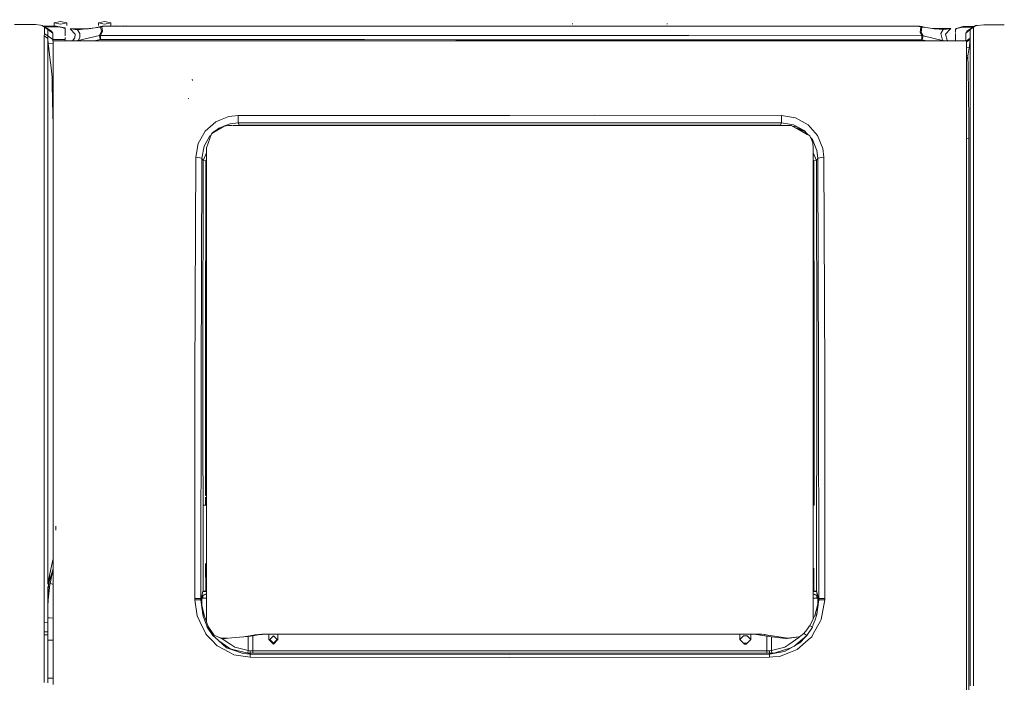
# Model space of a CAD drawing. Units: millimetres. Extents: x 757 to 9845, y -602 to 3649.
# Drawn here: x 3599 to 4692, y 2164 to 2900 of the extents above; entities that cross this region are included whole.
import ezdxf

# ---------------------------------------------------------------- set-up
doc = ezdxf.new("R2010")
doc.units = ezdxf.units.MM
doc.layers.add('1', color=7, linetype='Continuous', true_color=0xffffff)
doc.styles.add('blockfont', font='simplex.shx')
doc.dimstyles.get("Standard").update_dxf_attribs({"dimtxt": 0.18, "dimasz": 0.18, "dimexe": 0.18, "dimexo": 0.0625, "dimgap": 0.09, "dimtad": 0, "dimtih": 1, "dimtoh": 1, "dimdec": 4, "dimzin": 0, "dimdsep": 46, "dimtxsty": 'Standard', "dimcen": 0.09, "dimadec": 0, "dimazin": 0, "dimtfac": 1, "dimtdec": 4, "dimtofl": 0, "dimtmove": 0, "dimatfit": 3, "dimfxl": 1, "dimtolj": 1, "dimtzin": 0, "dimarcsym": 0})

# ---------------------------------------------------------------- blocks, each defined once
blk = doc.blocks.new('_U5')
at = {"layer": '1', "color": 18, "lineweight": 35}
for p, q in [((976.750161, 1255.371454), (976.750161, 3299.4944)), ((976.750161, 3297.4944), (2648.020914, 3297.4944)), ((4820, 3297.4944), (3148.729247, 3297.4944))]:
    blk.add_line(p, q, dxfattribs=at)
at = {"layer": '1', "color": 18, "lineweight": 13}
for p, q in [((2679.885497, 3222.4944), (2654.885497, 3222.4944)), ((2654.885497, 3222.4944), (2654.885497, 3128.7444)), ((2911.552164, 3222.4944), (2886.552164, 3222.4944)), ((2911.552164, 3128.7444), (2911.552164, 3222.4944)), ((2654.885497, 3128.7444), (2679.885497, 3128.7444)), ((2886.552164, 3128.7444), (2911.552164, 3128.7444))]:
    blk.add_line(p, q, dxfattribs=at)
at = {"layer": '1', "color": 18, "lineweight": 70}
for points in [[(976.750161, 3297.4944), (1026.750112, 3310.89186), (1026.75021, 3284.096941)], [(4820, 3297.4944), (4770.000049, 3284.096941), (4769.999951, 3310.89186)]]:
    blk.add_solid(points, dxfattribs=at)
at = {"layer": '1', "color": 18, "linetype": 'Continuous', "lineweight": 13, "char_height": 50, "attachment_point": 7, "line_spacing_factor": 0.903614, "style": 'blockfont'}
for s, insert in [('\\W1.2899;151.3', (2652.170914, 3258.598567)), ('\\W1.1047;BBC', (2991.441747, 3258.598567)), ('\\W1.1591;3843', (2679.410497, 3136.723567))]:
    blk.add_mtext(s, dxfattribs=dict(at, insert=insert))

msp = doc.modelspace()

# ---------------------------------------------------------------- linework, layer by layer
at = {"layer": '1', "color": 18, "linetype": 'Continuous', "lineweight": 13}
for p, q in [((3637.000586, 2896.560731), (3644.000556, 2898.021522)), ((3644.000556, 2898.021522), (3651.000764, 2896.55787)), ((3686.000134, 2896.559301), (3693.000104, 2898.021522)), ((3693.000104, 2898.021522), (3700.000073, 2896.559301)), ((3593.008783, 2894.662443), (3607.989814, 2894.662443)), ((3614.13839, 2894.662443), (3607.989814, 2894.662443)), ((3616.381671, 2894.625964), (3614.13839, 2894.662443)), ((3621.666696, 2893.926921), (3616.381671, 2894.625964)), ((3623.608138, 2893.670144), (3621.666696, 2893.926921)), ((3628.953244, 2890.614095), (3623.608138, 2893.670144)), ((3626.126077, 2891.904655), (3623.608138, 2893.670144)), ((3624.813283, 2892.981106), (3639.27963, 2892.981592)), ((3626.123692, 2884.604993), (3626.125838, 2891.190591)), ((3626.125838, 2891.190591), (3626.126077, 2891.904655)), ((3629.755761, 2889.343562), (3626.126077, 2891.904655)), ((3626.246626, 2892.161596), (3639.27963, 2892.160955)), ((3633.819367, 2887.498918), (3628.953244, 2890.614095)), ((3629.755761, 2889.343562), (3628.953244, 2890.614095)), ((3629.755523, 2888.634982), (3629.755761, 2889.343562)), ((3629.755523, 2885.772052), (3629.755523, 2888.634982)), ((3629.755761, 2889.343562), (3635.485198, 2885.301891)), ((3635.485198, 2885.301891), (3633.819367, 2887.498918)), ((3636.999636, 2892.062376), (3636.999657, 2892.161067)), ((3636.999942, 2893.512969), (3637.000586, 2896.560731)), ((3637.000586, 2896.560731), (3644.000556, 2895.097318)), ((3639.27963, 2892.981592), (3645.100142, 2891.91443)), ((3639.27963, 2892.160955), (3639.27963, 2892.981592)), ((3639.27963, 2892.160955), (3643.694426, 2891.925874)), ((3645.67497, 2891.345563), (3643.694426, 2891.925874)), ((3644.000556, 2895.097318), (3651.000764, 2896.55787)), ((3648.974683, 2891.204181), (3645.100142, 2891.91443)), ((3645.67497, 2891.345563), (3648.977544, 2890.377822)), ((3648.974683, 2891.204181), (3649.27962, 2890.59979)), ((3648.977544, 2890.377822), (3649.27962, 2889.7751)), ((3649.27962, 2890.59979), (3649.27962, 2882.226414)), ((3651.000087, 2893.584762), (3651.000764, 2896.55787)), ((3654.816552, 2890.053352), (3654.686238, 2890.053335)), ((3654.686238, 2890.053335), (3660.147931, 2884.035411)), ((3654.686238, 2890.053335), (3654.713895, 2890.047851)), ((3654.686238, 2890.053335), (3654.722001, 2890.051666)), ((3655.370261, 2889.922443), (3654.713895, 2890.047851)), ((3654.722001, 2890.051666), (3677.414703, 2890.456303)), ((3654.722001, 2890.051666), (3655.571725, 2890.01781)), ((3662.888553, 2888.991418), (3655.370261, 2889.922443)), ((3655.571725, 2890.01781), (3665.502812, 2889.884057)), ((3660.433202, 2890.052508), (3657.328111, 2890.05205)), ((3660.658217, 2890.054114), (3657.412254, 2890.05369)), ((3662.888553, 2888.991418), (3665.502812, 2889.884057)), ((3662.888553, 2888.991418), (3672.466304, 2889.808479)), ((3665.597226, 2884.75329), (3662.888553, 2888.991418)), ((3675.079848, 2890.157047), (3665.502812, 2889.884057)), ((3682.420756, 2891.111675), (3672.466304, 2889.808479)), ((3674.346002, 2890.054561), (3674.311378, 2890.054556)), ((3674.356251, 2890.055903), (3674.321443, 2890.055898)), ((3675.079848, 2890.157047), (3682.420756, 2891.111675)), ((3682.420756, 2891.111675), (3688.806321, 2892.52049)), ((3688.428904, 2891.979995), (3682.420756, 2891.111675)), ((3686.00009, 2893.848598), (3686.000134, 2896.559301)), ((3686.000134, 2896.559301), (3693.000104, 2895.097318)), ((3687.123563, 2882.709089), (3689.367558, 2887.260261)), ((3688.428904, 2891.979995), (3688.523795, 2892.272296)), ((3689.738776, 2892.188373), (3688.428904, 2891.979995)), ((3688.428904, 2891.979995), (3689.367558, 2887.260261)), ((3688.458945, 2882.727924), (3690.678622, 2887.370649)), ((3688.806321, 2892.52049), (3688.523795, 2892.272296)), ((3689.318206, 2892.73149), (3688.806321, 2892.52049)), ((3689.318206, 2892.73149), (3690.079238, 2892.869773)), ((3689.916636, 2892.462077), (3689.738299, 2892.330232)), ((3689.738776, 2892.188373), (3689.738299, 2892.330232)), ((3689.738776, 2892.188373), (3690.678622, 2887.370649)), ((3689.916636, 2892.462077), (3690.308835, 2892.589631)), ((3690.079238, 2892.869773), (3690.407063, 2892.929378)), ((3690.308835, 2892.589631), (3691.215541, 2892.74365)), ((3690.407063, 2892.929378), (3694.08467, 2892.947259)), ((3691.215541, 2892.74365), (3694.468047, 2892.960849)), ((3693.000104, 2895.097318), (3700.000073, 2896.559301)), ((3694.468047, 2892.960849), (3694.08467, 2892.947259)), ((3698.487069, 2893.019023), (3694.468047, 2892.960849)), ((4126.833465, 2892.947736), (3698.487069, 2893.019023)), ((3700.000073, 2893.836033), (3700.000073, 2896.559301)), ((3705.499913, 2893.864236), (3705.499913, 2893.954521)), ((3713.677194, 2893.906169), (3713.677194, 2893.981006)), ((3717.355515, 2893.925031), (3717.355515, 2893.992919)), ((4126.833465, 2892.947736), (4212.100184, 2892.942649)), ((4212.728033, 2895.663967), (4211.926677, 2895.663966)), ((4212.100185, 2892.942649), (4212.901512, 2892.942602)), ((4212.728139, 2895.663967), (4212.728053, 2895.663967)), ((4212.901626, 2892.942602), (4317.097286, 2892.936386)), ((4317.097287, 2892.936386), (4317.898489, 2892.936338)), ((4318.072315, 2895.66413), (4317.271077, 2895.664129)), ((4317.898714, 2892.936338), (4590.426471, 2892.92008)), ((4593.383338, 2892.891469), (4590.426471, 2892.92008)), ((4593.383338, 2892.891469), (4595.849063, 2892.893615)), ((4595.371749, 2892.825904), (4593.383338, 2892.891469)), ((4597.144629, 2892.707649), (4595.371749, 2892.825904)), ((4595.849063, 2892.893615), (4597.85464, 2892.882886)), ((4598.371531, 2892.546954), (4597.144629, 2892.707649)), ((4597.85464, 2892.882886), (4599.296596, 2892.712894)), ((4598.823573, 2892.439189), (4598.371531, 2892.546954)), ((4599.200274, 2892.090621), (4598.459746, 2885.89603)), ((4599.1421, 2892.294708), (4598.823573, 2892.439189)), ((4599.222686, 2892.171445), (4599.1421, 2892.294708)), ((4599.200274, 2892.090621), (4599.222686, 2892.171445)), ((4600.506808, 2891.88129), (4599.200274, 2892.090621)), ((4599.296596, 2892.712894), (4599.860694, 2892.550531)), ((4600.506808, 2891.88129), (4599.76485, 2885.809961)), ((4599.860694, 2892.550531), (4600.305583, 2892.294231)), ((4604.699161, 2891.277852), (4599.860694, 2892.550531)), ((4600.476291, 2892.050805), (4600.305583, 2892.294231)), ((4600.506808, 2891.88129), (4600.476291, 2892.050805)), ((4604.699161, 2891.277852), (4600.506808, 2891.88129)), ((4604.699161, 2891.277852), (4611.994292, 2890.329185)), ((4614.619281, 2889.983478), (4604.699161, 2891.277852)), ((4621.544864, 2890.06001), (4611.994292, 2890.329185)), ((4632.458713, 2890.230956), (4612.75503, 2890.226725)), ((4614.028511, 2890.060561), (4621.544864, 2890.06001)), ((4624.166514, 2889.169517), (4614.619281, 2889.983478)), ((4624.166514, 2889.169517), (4621.341731, 2884.946885)), ((4631.559874, 2890.195194), (4621.544864, 2890.06001)), ((4624.166514, 2889.169517), (4621.544864, 2890.06001)), ((4631.763007, 2890.099349), (4624.166514, 2889.169517)), ((4631.72668, 2889.453803), (4626.79198, 2884.21494)), ((4631.559874, 2890.195194), (4632.42295, 2890.229526)), ((4632.458713, 2890.230956), (4631.739552, 2889.467468)), ((4631.763007, 2890.099349), (4632.431056, 2890.225711)), ((4632.458713, 2890.230956), (4632.42295, 2890.229526)), ((4632.458713, 2890.230956), (4632.431056, 2890.225711)), ((4645.752456, 2892.494741), (4637.679603, 2890.112462)), ((4638.790633, 2890.428605), (4637.679603, 2889.286819)), ((4637.679603, 2890.112462), (4637.679603, 2886.069044)), ((4638.790633, 2890.428605), (4645.751502, 2891.673389)), ((4647.679831, 2891.717019), (4645.751502, 2891.673389)), ((4647.679831, 2892.538133), (4645.752456, 2892.494741)), ((4658.29429, 2892.538299), (4647.679831, 2892.538133)), ((4647.679831, 2892.538133), (4647.679831, 2891.717019)), ((4656.951133, 2891.717164), (4647.679831, 2891.717019)), ((4649.095084, 2885.348144), (4653.975512, 2889.114919)), ((4649.095084, 2885.348144), (4650.263812, 2887.235227)), ((4654.828574, 2890.419546), (4650.263812, 2887.235227)), ((4650.70592, 2886.772964), (4653.151346, 2888.478817)), ((4653.975512, 2889.114919), (4653.975036, 2884.695592)), ((4653.975512, 2889.114919), (4657.688167, 2891.978803)), ((4653.975512, 2889.114919), (4654.828574, 2890.419546)), ((4654.828574, 2890.419546), (4660.115268, 2893.651548)), ((4660.115268, 2893.651548), (4657.688167, 2891.978803)), ((4657.688167, 2891.978803), (4657.688643, 2876.090112)), ((4661.987807, 2893.843713), (4660.115268, 2893.651548)), ((4669.085051, 2894.571843), (4661.987807, 2893.843713)), ((4691.915709, 2894.573418), (4669.085051, 2894.571843)), ((3626.015927, 2875.707927), (3626.016404, 2882.29734)), ((3626.016166, 2869.586053), (3626.015927, 2875.707927)), ((3626.016404, 2882.29734), (3626.123692, 2884.604993)), ((3626.016404, 2882.29734), (3629.772927, 2879.332605)), ((3626.123692, 2884.604993), (3629.755284, 2882.112327)), ((3629.755284, 2882.112327), (3629.755523, 2885.772052)), ((3629.755284, 2882.112327), (3635.487582, 2878.178897)), ((3629.767205, 2880.219045), (3629.755284, 2882.112327)), ((3629.772927, 2879.332605), (3629.767205, 2880.219045)), ((3629.77245, 2872.862878), (3629.772689, 2877.685132)), ((3629.772689, 2877.685132), (3629.772927, 2879.332605)), ((3629.772927, 2879.332605), (3629.956748, 2877.440038)), ((3630.221393, 2875.113073), (3629.956748, 2877.440038)), ((3635.48639, 2881.948772), (3635.485198, 2885.301891)), ((3635.487582, 2878.178897), (3635.48639, 2881.948772)), ((3635.487582, 2878.178897), (3649.27962, 2878.175985)), ((3635.590817, 2877.004447), (3635.487582, 2878.178897)), ((3635.780122, 2875.89447), (3635.590817, 2877.004447)), ((3635.780122, 2876.479926), (3635.779645, 2875.766101)), ((3635.779645, 2875.766101), (3635.779883, 2863.155189)), ((4142.890002, 2876.483503), (3635.780122, 2876.479926)), ((3635.780122, 2866.615596), (3635.780122, 2876.479926)), ((3649.27962, 2880.460488), (3649.27962, 2878.436151)), ((3649.27962, 2878.436151), (3649.27962, 2876.480022)), ((3659.852769, 2879.921022), (3657.38358, 2876.480079)), ((3659.105193, 2876.480091), (3662.846353, 2876.969161)), ((3659.852769, 2879.921022), (3660.147931, 2884.035411)), ((3662.846353, 2876.969161), (3663.509156, 2877.132001)), ((3662.949308, 2876.480118), (3662.846353, 2876.969161)), ((3663.509156, 2877.132001), (3687.123563, 2882.709089)), ((3663.509156, 2877.132001), (3665.302302, 2880.233112)), ((3663.663092, 2876.480123), (3663.509156, 2877.132001)), ((3665.597226, 2884.75329), (3665.302302, 2880.233112)), ((3681.380537, 2876.480248), (3688.213613, 2878.09402)), ((3687.123563, 2882.709089), (3688.458945, 2882.727924)), ((3688.213613, 2878.09402), (3687.123563, 2882.709089)), ((3688.456323, 2878.12263), (3688.213613, 2878.09402)), ((3688.456323, 2878.12263), (3688.458945, 2882.727924)), ((3819.870736, 2878.057781), (3688.456323, 2878.12263)), ((3688.458945, 2882.727924), (4082.890536, 2882.534328)), ((3981.677319, 2877.978149), (3819.870736, 2878.057781)), ((3981.677319, 2877.978149), (4082.888629, 2877.928319)), ((4143.483664, 2877.898517), (4082.888629, 2877.928319)), ((4082.890536, 2882.534328), (4341.658141, 2882.407251)), ((4386.302974, 2876.472774), (4142.890002, 2876.483503)), ((4305.290248, 2877.818647), (4143.483664, 2877.898517)), ((4305.290248, 2877.818647), (4341.655757, 2877.800765)), ((4467.096354, 2877.737108), (4341.655757, 2877.800765)), ((4600.425269, 2882.276597), (4341.658141, 2882.407251)), ((4386.302974, 2876.472774), (4650.000121, 2876.479926)), ((4600.422885, 2877.669397), (4467.096354, 2877.737108)), ((4600.425269, 2882.276597), (4598.459746, 2885.89603)), ((4601.754214, 2882.255855), (4599.76485, 2885.809961)), ((4600.425269, 2882.276597), (4600.422885, 2877.669397)), ((4600.664164, 2877.640787), (4600.422885, 2877.669397)), ((4601.754214, 2882.255855), (4600.425269, 2882.276597)), ((4601.754214, 2882.255855), (4600.664164, 2877.640787)), ((4605.584543, 2876.478722), (4600.664164, 2877.640787)), ((4623.386886, 2877.146783), (4601.754214, 2882.255855)), ((4623.153235, 2877.45935), (4621.341731, 2884.946885)), ((4623.386886, 2877.146783), (4623.153235, 2877.45935)), ((4623.229207, 2876.4792), (4623.386886, 2877.146783)), ((4624.110248, 2876.970115), (4623.386886, 2877.146783)), ((4624.008062, 2876.479221), (4624.110248, 2876.970115)), ((4627.895912, 2876.479327), (4624.110248, 2876.970115)), ((4626.79198, 2884.21494), (4628.603484, 2877.444091)), ((4628.603484, 2877.444091), (4629.481411, 2876.47937)), ((4637.679603, 2884.852825), (4637.679603, 2876.479592)), ((4649.093177, 2880.985084), (4649.091072, 2876.479902)), ((4649.095084, 2885.348144), (4649.093177, 2880.985084)), ((4649.896883, 2876.479924), (4653.973605, 2879.506412)), ((4650.000121, 2876.479926), (4650.000598, 2875.766101)), ((4650.000121, 2870.367589), (4650.000121, 2876.479926)), ((4653.945949, 2878.250184), (4650.000591, 2875.689794)), ((4650.000598, 2875.766101), (4650.000598, 2866.242948)), ((4653.917815, 2877.856317), (4653.628375, 2874.888006)), ((4653.945949, 2878.250184), (4653.917815, 2877.856317)), ((4653.966453, 2878.930154), (4653.945949, 2878.250184)), ((4653.946425, 2873.313966), (4653.945949, 2878.250184)), ((4653.973605, 2879.506412), (4653.966453, 2878.930154)), ((4653.975036, 2884.695592), (4653.973605, 2879.506412)), ((4657.688643, 2874.050441), (4657.688643, 2876.090112)), ((3626.015927, 2861.831012), (3626.016166, 2866.923156)), ((3626.016166, 2866.923156), (3626.016166, 2869.586053)), ((3629.77245, 2868.825736), (3629.77245, 2872.862878)), ((3629.772689, 2864.281001), (3629.77245, 2868.825736)), ((3630.221393, 2875.113073), (3630.32129, 2874.235216)), ((3630.32129, 2874.235216), (3632.572915, 2855.244937)), ((3630.32129, 2874.235216), (3635.780122, 2873.61249)), ((3635.780122, 2866.615596), (3635.780122, 2860.310617)), ((4650.000121, 2859.750333), (4650.000121, 2870.367589)), ((4650.000121, 2859.750333), (4650.000598, 2866.242948)), ((4652.801539, 2868.861022), (4650.000244, 2869.30159)), ((4652.801539, 2868.861022), (4651.42491, 2860.061946)), ((4653.159167, 2871.248308), (4652.801539, 2868.861022)), ((4653.628375, 2874.888006), (4653.159167, 2871.248308)), ((4653.946425, 2873.313966), (4653.946425, 2871.523919)), ((4653.946425, 2871.315065), (4653.946425, 2871.523919)), ((4653.946425, 2852.715555), (4653.946425, 2871.315065)), ((4657.688643, 2869.25632), (4657.688643, 2874.050441)), ((4657.688643, 2865.999284), (4657.688643, 2869.25632)), ((4657.688643, 2853.527608), (4657.688643, 2865.999284)), ((3626.015927, 2850.113931), (3626.015927, 2861.831012)), ((3629.77245, 2859.328094), (3629.772689, 2864.281001)), ((3629.77245, 2847.96125), (3629.77245, 2859.328094)), ((3633.139398, 2849.939647), (3632.572915, 2855.244937)), ((3635.779883, 2861.180368), (3635.779883, 2863.155189)), ((3635.779883, 2860.679689), (3635.779883, 2861.180368)), ((3635.780122, 2841.807666), (3635.779883, 2860.679689)), ((3635.780122, 2860.310617), (3635.780122, 2841.807666)), ((4650.000121, 2859.750333), (4650.000121, 2842.376533)), ((4650.000121, 2859.750333), (4650.000121, 2859.643045)), ((4651.284244, 2859.285655), (4650.000121, 2855.968435)), ((4650.00016, 2860.281122), (4651.42491, 2860.059324)), ((4651.42491, 2860.059324), (4651.284244, 2859.285655)), ((4651.42491, 2860.061946), (4651.42491, 2860.059324)), ((4651.42491, 2860.059324), (4651.456382, 2859.138551)), ((4651.456382, 2859.138551), (4651.599433, 2855.01081)), ((4651.651885, 2852.595868), (4651.599433, 2855.01081)), ((4657.688643, 2853.527608), (4657.688643, 2849.045101)), ((3626.016643, 2836.513343), (3626.015927, 2850.113931)), ((3629.77245, 2846.949163), (3629.77245, 2847.96125)), ((3629.773166, 2834.788623), (3629.77245, 2846.949163)), ((3634.598996, 2836.269441), (3633.139398, 2849.939647)), ((4651.651885, 2852.595868), (4651.75822, 2844.450059)), ((4651.764895, 2843.925062), (4651.75822, 2844.450059)), ((4651.791121, 2841.90804), (4651.764895, 2843.925062)), ((4653.946425, 2851.329627), (4653.946425, 2852.715555)), ((4653.946425, 2846.98278), (4653.946425, 2851.329627)), ((4653.946425, 2820.205751), (4653.946425, 2846.98278)), ((4657.688643, 2822.818818), (4657.688643, 2849.045101)), ((3626.016404, 2830.833021), (3626.016643, 2836.513343)), ((3629.772689, 2818.955245), (3629.773166, 2834.788623)), ((3634.598996, 2836.269441), (3635.780122, 2836.114043)), ((3634.598996, 2836.269441), (3635.780122, 2835.486898)), ((3634.677674, 2829.795184), (3634.598996, 2836.269441)), ((3635.780122, 2841.807666), (3635.780122, 2832.425418)), ((3635.780122, 2820.552888), (3635.780122, 2832.425418)), ((3790.400054, 2832.599464), (3790.332105, 2834.089818)), ((4650.000121, 2842.376533), (4650.000121, 2838.232103)), ((4650.000121, 2820.275607), (4650.000121, 2838.232103)), ((4651.791121, 2841.90804), (4652.061965, 2821.841302)), ((3626.016166, 2820.218625), (3626.016404, 2830.833021)), ((3634.764697, 2825.212303), (3634.677674, 2829.795184)), ((3634.982612, 2813.754859), (3634.764697, 2825.212303)), ((4652.061965, 2821.841302), (4652.090098, 2819.77922)), ((4657.688167, 2795.506778), (4657.688643, 2821.466985)), ((4657.688643, 2821.466985), (4657.688643, 2822.818818)), ((3626.016166, 2820.218625), (3626.016404, 2808.097902)), ((3629.772927, 2811.585965), (3629.772689, 2818.955245)), ((3629.772927, 2807.122293), (3629.772927, 2811.585965)), ((3634.982612, 2813.754859), (3635.178592, 2805.928054)), ((3635.780122, 2788.724246), (3635.780122, 2820.552888)), ((3785.99694, 2812.517467), (3785.915877, 2812.656465)), ((3785.99694, 2812.395873), (3785.915877, 2812.53511)), ((4650.000121, 2820.275607), (4650.000121, 2793.626371)), ((4652.223613, 2810.521903), (4652.090098, 2819.77922)), ((4652.223613, 2810.521903), (4652.437236, 2795.701804)), ((4653.945949, 2794.797244), (4653.946425, 2814.145627)), ((4653.946425, 2814.145627), (4653.946425, 2820.205751)), ((3626.015927, 2783.102098), (3626.016404, 2808.097902)), ((3629.77245, 2782.571617), (3629.772927, 2807.122293)), ((3635.3884, 2799.33435), (3635.178592, 2805.928054)), ((3635.442759, 2797.622743), (3635.3884, 2799.33435)), ((3635.780122, 2797.609548), (3635.442759, 2797.622743)), ((3635.780122, 2781.735872), (3635.442759, 2797.622743)), ((3635.780122, 2788.724246), (3635.780122, 2785.942855)), ((3635.785605, 2788.33324), (3635.785605, 2788.690391)), ((3816.316869, 2786.677423), (3821.814086, 2788.942399)), ((3830.850388, 2792.665305), (3821.814086, 2788.942399)), ((3841.175105, 2793.828073), (3830.850388, 2792.665305)), ((4142.890479, 2793.925109), (3841.175105, 2793.828073)), ((3841.204669, 2785.573068), (3841.175105, 2793.828073)), ((4142.890479, 2793.925109), (4236.968543, 2793.955388)), ((4444.604899, 2793.828073), (4236.968543, 2793.955388)), ((4444.604899, 2793.828073), (4444.575335, 2785.573068)), ((4444.604899, 2793.828073), (4460.215117, 2791.135373)), ((4464.149978, 2788.940254), (4460.215117, 2791.135373)), ((4474.06676, 2783.407989), (4464.149978, 2788.940254)), ((4650.000121, 2788.823428), (4650.000121, 2793.626371)), ((4650.000121, 2769.754234), (4650.000121, 2788.823428)), ((4652.497317, 2791.527334), (4652.437236, 2795.701804)), ((4652.65515, 2770.042005), (4652.497317, 2791.527334)), ((4653.945949, 2794.797244), (4653.945949, 2771.11918)), ((4657.688167, 2795.506778), (4657.688643, 2755.43386)), ((3626.015927, 2773.772302), (3626.015927, 2783.102098)), ((3629.77245, 2762.751403), (3629.77245, 2782.571617)), ((3635.780122, 2785.942855), (3635.780122, 2769.785705)), ((3804.594781, 2776.315513), (3816.316869, 2786.677423)), ((3817.612838, 2777.696607), (3813.437488, 2775.419536)), ((3813.84423, 2774.776044), (3825.636889, 2782.072606)), ((3817.612838, 2777.696607), (3819.931533, 2779.699149)), ((3825.636889, 2782.072606), (3819.073897, 2778.493411)), ((3824.902373, 2781.67203), (3819.931533, 2779.699149)), ((3825.636889, 2782.072606), (3830.669667, 2782.67366)), ((3832.369353, 2784.635606), (3826.029927, 2782.119546)), ((3830.669667, 2782.67366), (3831.109788, 2782.67366)), ((3831.109788, 2782.67366), (3834.717128, 2782.67366)), ((3841.204669, 2785.573068), (3832.369353, 2784.635606)), ((3835.496539, 2782.67366), (4454.809691, 2782.67366)), ((3841.204669, 2785.573068), (4236.960914, 2785.677495)), ((3841.204669, 2785.573068), (3842.418696, 2783.160987)), ((3841.225216, 2782.67366), (3842.418696, 2783.160987)), ((3842.418696, 2783.160987), (3842.418696, 2782.67366)), ((4443.361308, 2783.160987), (3842.418696, 2783.160987)), ((4444.575335, 2785.573068), (4236.960914, 2785.677495)), ((4444.575335, 2785.573068), (4443.361308, 2783.160987)), ((4443.361308, 2783.160987), (4444.556012, 2782.67366)), ((4443.361308, 2783.160987), (4443.361308, 2782.67366)), ((4444.575335, 2785.573068), (4457.933928, 2783.381763)), ((4454.809691, 2782.67366), (4455.249812, 2782.67366)), ((4455.249812, 2782.67366), (4471.450831, 2773.585859)), ((4455.249812, 2782.67366), (4471.701648, 2774.115863)), ((4456.449927, 2782.049392), (4460.312869, 2781.530919)), ((4457.933928, 2783.381763), (4469.7881, 2776.97927)), ((4459.345733, 2780.543073), (4470.828399, 2775.82742)), ((4460.312869, 2781.530919), (4470.000387, 2776.34241)), ((4469.7881, 2776.97927), (4472.545173, 2773.926559)), ((4474.06676, 2783.407989), (4484.558131, 2771.580043)), ((3626.015927, 2733.427587), (3626.015927, 2773.772302)), ((3635.780122, 2769.785705), (3635.780122, 2733.685794)), ((3804.594781, 2776.315513), (3796.934154, 2762.743774)), ((3803.349282, 2759.535375), (3809.901263, 2771.03621)), ((3806.109693, 2757.906499), (3809.812571, 2768.350902)), ((3809.812571, 2768.350902), (3811.597611, 2773.386064)), ((3811.14557, 2772.110966), (3809.901263, 2771.03621)), ((3811.597611, 2773.386064), (3813.437488, 2775.419536)), ((3811.597611, 2773.386064), (3813.84423, 2774.776044)), ((4471.450831, 2773.585859), (4476.008441, 2771.029296)), ((4472.7664, 2772.847899), (4471.701648, 2774.115863)), ((4476.008441, 2771.029296), (4471.701648, 2774.115863)), ((4472.545173, 2773.926559), (4473.608216, 2772.749475)), ((4476.008441, 2771.029296), (4477.681663, 2766.994539)), ((4476.727358, 2769.295721), (4478.763606, 2767.04103)), ((4477.681663, 2766.994539), (4479.199912, 2763.332429)), ((4478.763606, 2767.04103), (4483.809974, 2754.801097)), ((4484.558131, 2771.580043), (4490.459468, 2757.194105)), ((4650.000121, 2741.35119), (4650.000121, 2769.754234)), ((4652.666118, 2768.495145), (4650.000121, 2767.817494)), ((4652.666118, 2768.495145), (4652.65515, 2770.042005)), ((4652.66278, 2665.598455), (4652.666118, 2768.495145)), ((4653.945949, 2771.11918), (4653.946425, 2752.420488)), ((3629.77245, 2732.95671), (3629.77245, 2762.751403)), ((3794.221904, 2747.49619), (3796.934154, 2762.743774)), ((3801.032807, 2746.518913), (3803.349282, 2759.535375)), ((3806.108262, 2755.547586), (3806.044366, 2470.53099)), ((3806.108262, 2755.547586), (3806.109693, 2757.906499)), ((4479.199912, 2763.332429), (4479.809787, 2757.875743)), ((4479.809787, 2757.875743), (4479.74446, 2470.530751)), ((4479.809787, 2757.342162), (4479.74446, 2470.530751)), ((4479.809787, 2757.34097), (4479.809258, 2755.549105)), ((4479.809787, 2757.342162), (4479.809259, 2755.554252)), ((4479.809696, 2757.478782), (4479.809787, 2757.478538)), ((4479.809787, 2757.478538), (4479.809696, 2757.478754)), ((4479.809787, 2757.614913), (4479.809787, 2757.875743)), ((4479.809787, 2757.614913), (4479.809787, 2757.478538)), ((4479.809787, 2757.342162), (4479.809787, 2757.478538)), ((4479.809787, 2757.342162), (4479.809787, 2757.34097)), ((4491.558101, 2747.49619), (4490.459468, 2757.194105)), ((4657.688643, 2755.43386), (4657.688643, 2752.88898)), ((3794.221904, 2747.49619), (3793.908383, 2669.329706)), ((3794.221904, 2747.49619), (3801.032807, 2746.518913)), ((3801.032807, 2746.518913), (3800.043132, 2500.080588)), ((3801.032807, 2746.518913), (3802.417542, 2743.767562)), ((3806.107578, 2752.497746), (3802.417542, 2743.767562)), ((3805.874113, 2744.504087), (3806.105909, 2745.052278)), ((4479.8068, 2744.737071), (4480.373885, 2743.397298)), ((4483.362224, 2743.767562), (4479.808489, 2752.167005)), ((4484.747436, 2746.518913), (4483.362224, 2743.767562)), ((4484.747436, 2746.518913), (4483.809974, 2754.801097)), ((4484.747436, 2746.518913), (4491.558101, 2747.49619)), ((4485.725905, 2504.779342), (4484.747436, 2746.518913)), ((4491.874244, 2669.333282), (4491.558101, 2747.49619)), ((4653.946425, 2668.053689), (4653.946425, 2752.420488)), ((4657.688643, 2668.47879), (4657.688643, 2752.88898)), ((3626.015927, 2733.427587), (3626.015927, 2718.883815)), ((3635.780122, 2712.200704), (3635.780122, 2733.685794)), ((3802.417542, 2743.767562), (3801.907088, 2521.850887)), ((3802.417542, 2743.767562), (3805.406119, 2743.397298)), ((3805.406119, 2743.397298), (3804.895665, 2521.590772)), ((3805.406119, 2743.397298), (3805.55505, 2743.749515)), ((4483.362224, 2743.767562), (4480.373885, 2743.397298)), ((4480.373885, 2743.397298), (4480.884578, 2521.590772)), ((4483.362224, 2743.767562), (4483.872916, 2521.850887)), ((4650.000121, 2712.197605), (4650.000121, 2741.35119)), ((3629.77245, 2732.95671), (3629.77245, 2633.554998)), ((3626.015927, 2633.973422), (3626.015927, 2718.883815)), ((3635.780122, 2712.200704), (3635.780122, 2676.057163)), ((4650.000121, 2682.08963), (4650.000121, 2712.197605)), ((4650.000121, 2682.08963), (4650.000121, 2669.303718)), ((3635.780122, 2669.32303), (3635.780122, 2676.057163)), ((3635.780122, 2429.557326), (3635.780122, 2669.32303)), ((3793.908383, 2669.329706), (3793.232467, 2500.794175)), ((4492.53657, 2505.498412), (4491.874244, 2669.333282)), ((4650.000121, 2669.303718), (4650.000121, 2429.553511)), ((4653.946425, 2668.053689), (4653.946425, 2666.681114)), ((4657.688643, 2668.47879), (4657.688643, 2538.503232)), ((4652.659919, 2579.523864), (4652.66278, 2665.598455)), ((4653.946425, 2538.144889), (4653.946425, 2666.681114)), ((3626.015927, 2633.973422), (3626.016166, 2478.510144)), ((3629.77245, 2622.358861), (3629.77245, 2633.554998)), ((3629.77245, 2478.173497), (3629.77245, 2622.358861)), ((4652.659919, 2333.257678), (4652.659919, 2579.523864)), ((4653.946425, 2340.370896), (4653.946425, 2538.144889)), ((4657.688643, 2448.271516), (4657.688643, 2538.503232)), ((3802.212264, 2265.871766), (3801.907088, 2521.850887)), ((3805.074393, 2371.749514), (3804.895665, 2521.590772)), ((4480.884578, 2521.590772), (4480.693307, 2361.233714)), ((4483.872916, 2521.850887), (4483.56774, 2265.871766)), ((4485.854651, 2257.385972), (4485.725905, 2504.779342)), ((4492.53657, 2505.498412), (4492.576148, 2430.033925)), ((3793.197896, 2430.040601), (3793.232467, 2500.794175)), ((3800.043132, 2500.080588), (3799.92534, 2257.893217)), ((4479.748072, 2486.41896), (4479.755427, 2465.178016)), ((3626.016404, 2267.759326), (3626.016166, 2478.510144)), ((3629.772927, 2324.655297), (3629.77245, 2478.173497)), ((3806.044366, 2470.53099), (3806.043412, 2466.141703)), ((3806.043412, 2466.141703), (3806.043889, 2465.555671)), ((3806.043412, 2465.811971), (3806.043412, 2466.141703)), ((3806.043412, 2465.811971), (3806.043889, 2465.229991)), ((3806.043889, 2465.555671), (3806.161465, 2257.893677)), ((3806.043889, 2465.229991), (3806.158568, 2262.887719)), ((4479.74446, 2470.530751), (4479.743506, 2466.126206)), ((4479.743506, 2466.126206), (4479.743506, 2465.554717)), ((4479.743506, 2465.554717), (4479.854133, 2235.864642)), ((4479.755427, 2465.178016), (4479.784309, 2380.837826)), ((4657.688643, 2340.627911), (4657.688643, 2448.271516)), ((3635.780122, 2429.557326), (3635.780122, 2334.956649)), ((3793.113973, 2257.677319), (3793.197896, 2430.040601)), ((4492.665793, 2257.632735), (4492.576148, 2430.033925)), ((4650.000121, 2429.553511), (4650.000121, 2334.962609)), ((3806.096965, 2371.812787), (3805.074393, 2371.749514)), ((3805.086936, 2361.233714), (3805.076597, 2369.901538)), ((4479.78866, 2371.80367), (4480.705847, 2371.746917)), ((3803.21295, 2361.233714), (3806.102955, 2361.233714)), ((4480.693307, 2361.233714), (4479.793751, 2361.233714)), ((4483.821349, 2361.233714), (4483.68143, 2361.233714)), ((4653.946425, 2340.370896), (4653.945949, 2275.750878)), ((4657.688643, 2340.627911), (4657.688167, 2160.603526)), ((3635.780122, 2334.956649), (3635.780122, 2314.362767)), ((3638.738419, 2333.297896), (3638.738419, 2337.832692)), ((4650.000121, 2315.891269), (4650.000121, 2334.962609)), ((4652.659442, 2275.246861), (4652.659919, 2333.257678)), ((3629.773057, 2273.623466), (3629.772927, 2324.655297)), ((3635.780122, 2195.326808), (3635.780122, 2314.362767)), ((3635.786321, 2195.36877), (3635.786524, 2314.360134)), ((3635.78653, 2314.360131), (3635.786321, 2164.855721)), ((4650.000121, 2195.3249), (4650.000121, 2315.891269)), ((3631.897952, 2283.038142), (3635.62658, 2300.386908)), ((3635.62658, 2300.386908), (3635.780122, 2301.245485)), ((3805.200841, 2265.73849), (3805.164141, 2296.506834)), ((3631.437566, 2276.570323), (3635.703828, 2290.499451)), ((3632.494714, 2274.326804), (3635.703828, 2290.499451)), ((3635.703828, 2290.499451), (3635.780122, 2291.263068)), ((3635.703828, 2290.499451), (3635.780122, 2290.467928)), ((4480.609713, 2291.150296), (4480.579686, 2265.97635)), ((3631.212499, 2279.386285), (3630.275037, 2266.414168)), ((3631.437566, 2276.570323), (3630.655513, 2271.679003)), ((3630.792678, 2273.577024), (3631.437566, 2276.570323)), ((3631.212499, 2279.386285), (3631.897952, 2283.038142)), ((3631.437566, 2276.570323), (3631.897952, 2283.038142)), ((3632.284905, 2273.108962), (3632.494714, 2274.326804)), ((3635.383393, 2273.282769), (3632.494714, 2274.326804)), ((4652.658965, 2199.40305), (4652.659442, 2275.246861)), ((4653.945949, 2275.750878), (4653.945949, 2160.438779)), ((3626.016643, 2231.208566), (3626.016404, 2267.759326)), ((3629.773166, 2231.002333), (3629.773064, 2270.852442)), ((3629.914309, 2242.168191), (3630.22783, 2263.22985)), ((3630.123716, 2256.235697), (3632.284905, 2273.108962)), ((3630.22783, 2263.22985), (3630.275037, 2266.414168)), ((3635.780122, 2273.19993), (3635.383393, 2273.282769)), ((3801.423814, 2262.466433), (3801.627185, 2263.520005)), ((3801.627185, 2263.520005), (3801.835324, 2264.477971)), ((3801.835324, 2264.477971), (3801.95811, 2264.996293)), ((3802.215363, 2265.46407), (3801.954329, 2265.460398)), ((3801.954466, 2265.443616), (3805.20251, 2265.387538)), ((3802.087094, 2265.331033), (3801.95811, 2264.996293)), ((3802.501779, 2265.460226), (3802.076842, 2265.457156)), ((3802.646158, 2265.431674), (3802.083244, 2265.427338)), ((3802.215363, 2265.46407), (3802.087094, 2265.331033)), ((3802.114442, 2265.449175), (3802.087094, 2265.331033)), ((3802.212264, 2265.871766), (3802.117572, 2265.462694)), ((3802.212264, 2265.871766), (3805.200841, 2265.73849)), ((3802.212264, 2265.871766), (3802.215363, 2265.46407)), ((3802.215363, 2265.46407), (3804.116036, 2265.438559)), ((3803.77166, 2265.440386), (3803.903481, 2265.441412)), ((3804.116036, 2265.438559), (3805.20251, 2265.429023)), ((3805.200841, 2265.73849), (3805.20251, 2265.429023)), ((3805.20251, 2265.429023), (3805.880334, 2265.432837)), ((3805.20251, 2265.429023), (3805.20251, 2265.387538)), ((3805.20251, 2265.387538), (3805.880334, 2265.391114)), ((3805.880334, 2265.432837), (3806.157196, 2265.434299)), ((3805.880334, 2265.391114), (3806.15722, 2265.392673)), ((3805.947329, 2262.566808), (3805.954244, 2264.820102)), ((3805.955939, 2265.433236), (3805.954244, 2264.820102)), ((4479.839885, 2265.445713), (4480.577495, 2265.448335)), ((4479.839908, 2265.399614), (4480.577495, 2265.40685)), ((4480.579402, 2265.73849), (4480.577495, 2265.448335)), ((4480.577495, 2265.448335), (4480.577495, 2265.40685)), ((4480.577495, 2265.448335), (4483.564403, 2265.431168)), ((4480.577495, 2265.40685), (4483.838712, 2265.417948)), ((4480.579653, 2265.948737), (4480.579402, 2265.73849)), ((4483.56774, 2265.871766), (4480.579402, 2265.73849)), ((4480.579683, 2265.973787), (4480.579656, 2265.95144)), ((4483.56774, 2265.871766), (4483.564403, 2265.431168)), ((4483.564403, 2265.431168), (4483.790423, 2264.909747)), ((4483.564403, 2265.431168), (4483.838785, 2265.427225)), ((4483.637242, 2265.571511), (4483.565763, 2265.610759)), ((4483.56774, 2265.871766), (4483.670079, 2265.42965)), ((4483.672918, 2265.417384), (4483.790423, 2264.909747)), ((4483.790423, 2264.909747), (4483.833339, 2264.736417)), ((4483.8753, 2264.544251), (4483.833339, 2264.736417)), ((4483.8753, 2264.544251), (4483.910586, 2264.370921)), ((4485.85942, 2255.972627), (4483.8753, 2264.544251)), ((4484.950568, 2256.418469), (4483.910586, 2264.370921)), ((3793.113973, 2257.677319), (3797.731664, 2257.616999)), ((3793.237235, 2256.213191), (3793.113973, 2257.677319)), ((3793.237235, 2256.213191), (3797.767903, 2256.154301)), ((3795.77687, 2238.210204), (3793.237235, 2256.213191)), ((3799.925115, 2257.430556), (3797.731664, 2257.616999)), ((3797.767903, 2256.154301), (3799.920346, 2255.972627)), ((3799.920346, 2255.972627), (3800.365015, 2257.893249)), ((3799.925115, 2257.430556), (3799.920346, 2255.972627)), ((3799.920346, 2255.972627), (3801.864173, 2239.864352)), ((3799.92534, 2257.893217), (3799.925115, 2257.430556)), ((3800.365015, 2257.893249), (3801.423814, 2262.466433)), ((3800.824906, 2249.980691), (3800.888564, 2257.277968)), ((3800.893894, 2257.893288), (3800.888564, 2257.277968)), ((3800.902392, 2258.874419), (3800.893894, 2257.893288)), ((3806.161465, 2257.893677), (3800.893894, 2257.893288)), ((3800.893894, 2257.893288), (3806.161465, 2257.893677)), ((3800.902392, 2258.874419), (3801.066901, 2260.006669)), ((3801.066901, 2260.006669), (3801.313426, 2261.704686)), ((3801.157977, 2259.84669), (3801.098615, 2257.893303)), ((3801.157977, 2259.84669), (3801.322963, 2260.942223)), ((3801.157977, 2259.84669), (3801.160433, 2260.650898)), ((3801.313426, 2261.704686), (3801.423814, 2262.466433)), ((3801.322963, 2260.942223), (3805.947329, 2262.566808)), ((3802.113082, 2260.774615), (3801.322963, 2260.942223)), ((3801.954534, 2259.718182), (3801.901338, 2257.893363)), ((3802.113082, 2260.774615), (3801.954534, 2259.718182)), ((3804.278638, 2261.641505), (3802.113082, 2260.774615)), ((3805.946614, 2262.309077), (3804.278638, 2261.641505)), ((3805.946614, 2262.309077), (3806.158963, 2262.313841)), ((3806.158819, 2262.568504), (3805.947329, 2262.566808)), ((3806.158568, 2262.887719), (3806.161396, 2257.893677)), ((3806.158893, 2262.313839), (3806.161396, 2257.893677)), ((3806.161396, 2257.893677), (3806.176348, 2231.484418)), ((3806.161465, 2257.893677), (3806.176418, 2231.484233)), ((4484.356249, 2260.963059), (4479.84128, 2262.54921)), ((4481.459643, 2261.641505), (4479.841406, 2262.28917)), ((4479.843523, 2257.893725), (4479.841406, 2262.28917)), ((4479.843523, 2257.893725), (4483.836941, 2257.89343)), ((4484.757696, 2257.89331), (4479.843523, 2257.893701)), ((4483.625438, 2260.774615), (4481.459643, 2261.641505)), ((4483.625438, 2260.774615), (4484.360502, 2260.930544)), ((4483.783748, 2259.718182), (4483.625438, 2260.774615)), ((4483.783748, 2259.718182), (4483.836943, 2257.893383)), ((4485.85942, 2255.972627), (4483.912017, 2239.807608)), ((4484.63969, 2257.893319), (4484.604135, 2259.067549)), ((4484.950568, 2256.418469), (4484.958674, 2251.249316)), ((4488.048579, 2257.572177), (4485.854651, 2257.385972)), ((4485.854651, 2257.385972), (4485.85942, 2255.972627)), ((4485.85942, 2255.972627), (4488.01234, 2256.154301)), ((4492.5442, 2256.213191), (4488.01234, 2256.154301)), ((4492.665793, 2257.632735), (4488.048579, 2257.572177)), ((4488.752391, 2234.293702), (4492.5442, 2256.213191)), ((4492.5442, 2256.213191), (4492.665793, 2257.632735)), ((3629.776265, 2231.369975), (3629.914309, 2242.168191)), ((3803.40698, 2238.854411), (3800.824906, 2249.980691)), ((3801.864173, 2239.864352), (3800.824906, 2249.980691)), ((4484.958674, 2251.249316), (4481.630351, 2238.594535)), ((4484.958674, 2251.249316), (4483.912017, 2239.807608)), ((3626.008298, 2220.678094), (3626.016643, 2231.208566)), ((3629.773166, 2231.002333), (3626.016643, 2231.208566)), ((3629.773166, 2231.002333), (3629.776265, 2231.369975)), ((3629.788186, 2220.463994), (3629.773166, 2231.002333)), ((3631.616857, 2235.983136), (3629.83744, 2236.155266)), ((3635.780122, 2235.662513), (3631.616857, 2235.983136)), ((3795.77687, 2238.210204), (3798.687961, 2232.095244)), ((3798.687961, 2232.095244), (3805.303361, 2218.198541)), ((3801.864173, 2239.864352), (3802.284505, 2238.070014)), ((3801.864173, 2239.864352), (3803.40698, 2238.854411)), ((3802.284505, 2238.070014), (3803.918149, 2233.750108)), ((3805.647876, 2232.890847), (3803.40698, 2238.854411)), ((3806.178505, 2227.774039), (3803.918149, 2233.750108)), ((3806.176404, 2231.484269), (3805.647876, 2232.890847)), ((3808.006074, 2226.614955), (3806.176418, 2231.484233)), ((4479.854724, 2235.111417), (4475.870635, 2227.296117)), ((4479.855369, 2235.112681), (4479.852792, 2238.647217)), ((4479.854133, 2235.864642), (4479.854791, 2235.111548)), ((4481.630351, 2238.594535), (4479.855369, 2235.112681)), ((4481.759574, 2233.836654), (4479.860141, 2228.567894)), ((4479.869516, 2218.277534), (4487.484004, 2232.006791)), ((4483.912017, 2239.807608), (4481.630351, 2238.594535)), ((4483.912017, 2239.807608), (4481.759574, 2233.836654)), ((4488.752391, 2234.293702), (4487.484004, 2232.006791)), ((3626.007583, 2217.313531), (3626.008298, 2220.678094)), ((3628.983873, 2220.509552), (3626.008298, 2220.678094)), ((3629.788186, 2220.463994), (3628.992296, 2220.509075)), ((3629.788186, 2217.103007), (3629.788186, 2220.463994)), ((3806.901242, 2225.863221), (3806.178519, 2227.774002)), ((3808.090236, 2226.390841), (3806.901242, 2225.863221)), ((3813.220288, 2216.278079), (3806.901242, 2225.863221)), ((3808.090236, 2226.390841), (3808.006074, 2226.614955)), ((3808.090236, 2226.390841), (3808.006074, 2226.614955)), ((3814.376141, 2217.077496), (3808.090236, 2226.390841)), ((4472.506549, 2222.710612), (4469.460513, 2218.559745)), ((4475.755717, 2227.139476), (4472.506549, 2222.710612)), ((4472.579982, 2216.317656), (4478.88663, 2225.867513)), ((4475.870635, 2227.296117), (4475.755717, 2227.139476)), ((4478.88663, 2225.867513), (4475.870635, 2227.296117)), ((4479.859867, 2228.567134), (4478.88663, 2225.867513)), ((3626.007583, 2217.313531), (3626.007583, 2206.680777)), ((3628.959261, 2217.149166), (3626.007583, 2217.313531)), ((3629.788186, 2217.103007), (3628.992345, 2217.147324)), ((3629.788186, 2217.103007), (3629.788424, 2206.475976)), ((3630.838181, 2211.217883), (3629.788318, 2211.241408)), ((3635.780122, 2211.193828), (3630.838181, 2211.217883)), ((3805.303361, 2218.198541), (3806.18445, 2217.272302)), ((3806.184465, 2217.272287), (3811.645057, 2211.53188)), ((3817.98556, 2204.866174), (3811.645057, 2211.53188)), ((3813.220288, 2216.278079), (3814.376141, 2217.077496)), ((3813.220288, 2216.278079), (3815.169599, 2214.559558)), ((3814.598109, 2216.87651), (3814.376141, 2217.077496)), ((3823.39051, 2212.875369), (3814.598109, 2216.87651)), ((3815.169599, 2214.559558), (3828.381803, 2202.911618)), ((3819.750122, 2210.521347), (3830.870654, 2202.729943)), ((3821.58735, 2213.913443), (3820.299619, 2214.281935)), ((3829.475609, 2213.394694), (3821.58735, 2213.913443)), ((3837.769296, 2214.102509), (3823.39051, 2212.875369)), ((3823.39051, 2212.875369), (3832.944419, 2206.362965)), ((3852.217223, 2215.335849), (3837.769296, 2214.102509)), ((3856.259133, 2216.424468), (3845.041178, 2214.72327)), ((3857.452657, 2216.138127), (3852.217223, 2215.335849)), ((3852.217223, 2215.335849), (3852.217223, 2199.668649)), ((3856.242748, 2215.952721), (3856.259133, 2216.424468)), ((3859.777715, 2217.115405), (3856.259133, 2216.424468)), ((3863.449838, 2217.056516), (3857.452657, 2216.138127)), ((3857.452657, 2199.413302), (3857.452657, 2216.138127)), ((3859.756026, 2216.490857), (3859.777715, 2217.115405)), ((3859.777715, 2217.115405), (3867.484834, 2218.035939)), ((3859.777715, 2217.115405), (3867.484595, 2218.035939)), ((3867.726873, 2217.711291), (3863.449838, 2217.056516)), ((3869.240548, 2218.113187), (3867.484595, 2218.035939)), ((3867.484595, 2218.035939), (3867.484834, 2218.035939)), ((3869.241263, 2218.113187), (3867.484834, 2218.035939)), ((3869.447257, 2217.974665), (3867.726889, 2217.711293)), ((3869.240548, 2218.113187), (3869.241025, 2218.113187)), ((3869.241025, 2218.113187), (3869.241263, 2218.113187)), ((3870.523002, 2218.113187), (3869.241263, 2218.113187)), ((3869.839932, 2218.033316), (3869.447257, 2217.974665)), ((3870.232846, 2218.091967), (3869.839932, 2218.033316)), ((3870.377805, 2218.102696), (3870.232846, 2218.091967)), ((3870.523002, 2218.113187), (3870.377805, 2218.102696)), ((3875.471856, 2218.113187), (3870.523002, 2218.113187)), ((3885.471847, 2218.113187), (3875.471856, 2218.113187)), ((3875.471856, 2217.722611), (3875.471856, 2218.113187)), ((3875.471856, 2211.984399), (3875.471856, 2217.722608)), ((3880.471971, 2206.984284), (3875.471856, 2211.984399)), ((3880.471971, 2215.984347), (3876.471784, 2211.984399)), ((3880.471971, 2207.984212), (3876.471784, 2211.984399)), ((3884.471919, 2211.984399), (3880.471971, 2215.984347)), ((3884.471919, 2211.984399), (3880.471971, 2207.984212)), ((3885.471847, 2211.984399), (3880.471971, 2206.984284)), ((3885.471847, 2218.113187), (3885.471847, 2217.737224)), ((4398.30878, 2218.113187), (3885.471847, 2218.113187)), ((3885.471847, 2217.737222), (3885.471847, 2211.984399)), ((4410.30791, 2218.113187), (4398.30878, 2218.113187)), ((4398.30878, 2211.984399), (4398.30878, 2218.113187)), ((4398.30878, 2211.984876), (4402.30849, 2215.984347)), ((4403.308894, 2206.984284), (4398.30878, 2211.984399)), ((4402.30849, 2215.984347), (4406.308677, 2215.984347)), ((4410.30791, 2211.984399), (4405.308272, 2206.984284)), ((4406.308677, 2215.984347), (4410.30791, 2211.984876)), ((4410.30791, 2218.113187), (4410.30791, 2211.984399)), ((4413.255717, 2218.113187), (4410.30791, 2218.113187)), ((4420.208957, 2218.113187), (4413.255717, 2218.113187)), ((4413.40306, 2218.102219), (4413.255717, 2218.113187)), ((4413.549926, 2218.091491), (4413.40306, 2218.102219)), ((4413.952853, 2218.030455), (4413.549926, 2218.091491)), ((4414.355781, 2217.969182), (4413.952853, 2218.030455)), ((4421.341445, 2216.881039), (4414.355781, 2217.969182)), ((4422.655131, 2217.962983), (4420.208957, 2218.113187)), ((4428.327586, 2215.792897), (4421.341445, 2216.881039)), ((4425.99013, 2217.468503), (4422.655131, 2217.962983)), ((4426.03592, 2216.149841), (4425.99013, 2217.468503)), ((4429.509189, 2216.767552), (4425.99013, 2217.468503)), ((4428.327586, 2199.413302), (4428.327586, 2215.792897)), ((4433.562781, 2214.991811), (4428.327586, 2215.792897)), ((4429.509189, 2216.767552), (4429.549511, 2215.605919)), ((4429.509189, 2216.767552), (4451.451804, 2213.523867)), ((4449.189689, 2213.248732), (4433.562781, 2214.991811)), ((4433.562781, 2199.668649), (4433.562781, 2214.991811)), ((4450.382258, 2213.115933), (4449.189689, 2213.248732)), ((4462.850954, 2214.901657), (4449.602036, 2213.202815)), ((4464.59582, 2215.151551), (4450.382258, 2213.115933)), ((4454.407718, 2213.737252), (4451.451804, 2213.523867)), ((4452.656772, 2206.36988), (4463.833358, 2214.332106)), ((4472.579982, 2216.317656), (4458.137, 2204.393338)), ((4461.831119, 2200.770381), (4474.221255, 2211.630109)), ((4463.833358, 2214.332106), (4464.56809, 2215.121748)), ((4464.24153, 2214.446786), (4463.918367, 2214.423469)), ((4464.568184, 2215.121849), (4464.59582, 2215.151551)), ((4469.460513, 2218.559745), (4464.59582, 2215.151551)), ((4470.782306, 2214.436534), (4464.904811, 2208.285811)), ((4472.579982, 2216.317656), (4469.460513, 2218.559745)), ((4470.782306, 2214.436534), (4472.579982, 2216.317656)), ((4478.038337, 2214.975837), (4474.221255, 2211.630109)), ((4478.038337, 2214.975837), (4479.86854, 2218.275775)), ((4479.868543, 2218.27578), (4479.869502, 2218.277508)), ((3626.007583, 2206.680777), (3626.007583, 2164.137605)), ((3629.788424, 2206.475976), (3629.788186, 2163.956645)), ((3817.98556, 2204.866174), (3831.306483, 2197.843078)), ((3832.853105, 2201.313975), (3828.381803, 2202.911618)), ((3832.551505, 2201.552394), (3830.870654, 2202.729943)), ((3836.616065, 2195.043805), (3831.306483, 2197.843078)), ((3851.978566, 2196.744445), (3832.551505, 2201.552394)), ((3832.853105, 2201.313975), (3846.878316, 2196.302893)), ((3832.944419, 2206.362965), (3837.404277, 2203.32289)), ((3852.217223, 2199.668649), (3837.404277, 2203.32289)), ((3852.217223, 2199.668649), (3851.978566, 2196.744445)), ((3854.712274, 2199.502709), (3852.217223, 2199.668649)), ((3854.669358, 2196.681741), (3854.712274, 2199.502709)), ((3857.452657, 2199.413302), (3854.712274, 2199.502709)), ((3857.452657, 2196.70296), (3857.452657, 2199.413302)), ((4428.327586, 2199.413302), (3857.452657, 2199.413302)), ((4402.308728, 2207.98445), (4406.308343, 2207.98445)), ((4405.308272, 2206.984284), (4403.308894, 2206.984284)), ((4431.067969, 2199.502709), (4428.327586, 2199.413302)), ((4428.327586, 2199.413302), (4428.327586, 2196.70296)), ((4433.562781, 2199.668649), (4431.067969, 2199.502709)), ((4431.110408, 2196.681741), (4431.067969, 2199.502709)), ((4431.329753, 2195.735934), (4447.929408, 2198.522332)), ((4448.386218, 2203.327659), (4433.562781, 2199.668649)), ((4433.8012, 2196.744445), (4433.562781, 2199.668649)), ((4437.541987, 2197.101357), (4454.867389, 2202.737334)), ((4442.18352, 2193.289521), (4454.567935, 2198.004964)), ((4447.929408, 2198.522332), (4452.826049, 2201.338771)), ((4448.386218, 2203.327659), (4452.656772, 2206.36988)), ((4452.826049, 2201.338771), (4464.904811, 2208.285811)), ((4461.831119, 2200.770381), (4454.567935, 2198.004964)), ((4454.867389, 2202.737334), (4455.766046, 2203.029696)), ((4652.658965, 2199.40305), (4652.659442, 1952.136519)), ((3635.780122, 2195.326808), (3635.780122, 2162.213317)), ((3635.786321, 2195.36877), (3635.786321, 2164.855721)), ((3836.616065, 2195.043805), (3854.433562, 2192.292216)), ((3854.45049, 2195.736411), (3846.878316, 2196.302893)), ((3854.669358, 2196.681741), (3851.978566, 2196.744445)), ((3854.433562, 2192.292216), (3854.45049, 2195.736411)), ((4142.890002, 2192.052605), (3854.433562, 2192.292216)), ((3854.45049, 2195.736411), (3854.669358, 2196.681741)), ((4142.890002, 2195.497039), (3854.45049, 2195.736411)), ((3857.452657, 2196.70296), (3854.669358, 2196.681741)), ((4428.327586, 2196.70296), (3857.452657, 2196.70296)), ((4431.329753, 2195.735934), (4142.890002, 2195.497039)), ((4142.890479, 2192.052605), (4142.890002, 2192.052605)), ((4431.346442, 2192.291739), (4142.890479, 2192.052605)), ((4431.110408, 2196.681741), (4428.327586, 2196.70296)), ((4433.8012, 2196.744445), (4431.110408, 2196.681741)), ((4431.329753, 2195.735934), (4431.110408, 2196.681741)), ((4431.346442, 2192.291739), (4431.329753, 2195.735934)), ((4431.346442, 2192.291739), (4434.985663, 2192.626717)), ((4437.541987, 2197.101357), (4433.8012, 2196.744445)), ((4434.985663, 2192.626717), (4442.18352, 2193.289521)), ((4650.000121, 2195.3249), (4650.000121, 1956.846955)), ((3635.780122, 2169.010473), (3629.788215, 2169.074609)), ((3635.780122, 2168.996457), (3629.788215, 2169.042074))]:
    msp.add_line(p, q, dxfattribs=at)

# ---------------------------------------------------------------- dimensions: what is measured, and where the dimension line sits
dim = msp.add_linear_dim(base=(4820, 3297.4944), p1=(976.750161, 1255.371454), p2=(4820, 3445), text='<>\\P[\\C18;\\H50.00;\\Fsimplex.shx;3843\\Fsimplex.shx;\\H50.00;\\C18; ]\\C18;\\H50.00;\\Fsimplex.shx;BBC\\Fsimplex.shx;\\H50.00;\\C18;', dimstyle='Standard', override={"dimtxt": 50, "dimasz": 50, "dimexe": 2, "dimexo": 0, "dimgap": 1.5, "dimtih": 1, "dimtoh": 1, "dimdec": 1, "dimlfac": 0.03937, "dimzin": 8, "dimdsep": 44, "dimlunit": 2, "dimtxsty": 'blockfont', "dimsah": 1, "dimse1": 0, "dimse2": 0, "dimsd1": 0, "dimsd2": 0, "dimclrd": 18, "dimclre": 18, "dimclrt": 18, "dimtol": 0, "dimtm": -0.1, "dimtfac": 1, "dimtdec": 2, "dimtofl": 1, "dimtmove": 0, "dimtzin": 8, "dimlwd": 35, "dimlwe": 35}, dxfattribs=at)
dim.commit()
dim.dimension.update_dxf_attribs({"geometry": '_U5', "text_midpoint": (2898.375081, 3297.4944), "dimtype": 160})

doc.saveas('drawing.dxf')
